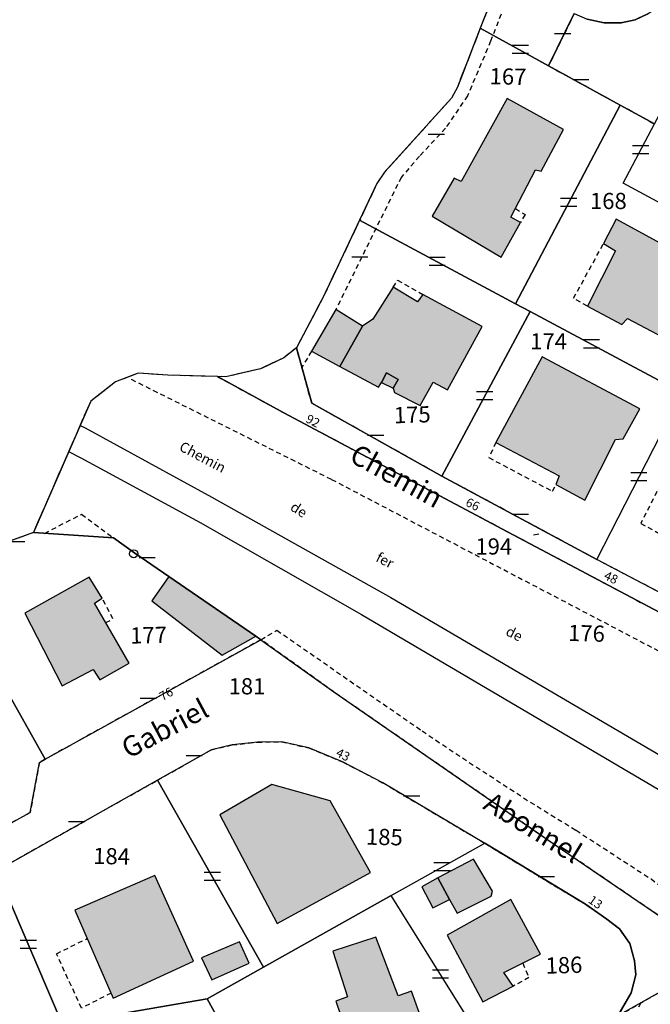
# Model space of a CAD drawing. Units: metres. Extents: x 1035594 to 1038787, y 6292821 to 6299977.
# Drawn here: x 1036948 to 1037025, y 6293635 to 6293757 of the extents above; entities that cross this region are included whole.
import ezdxf
from ezdxf.enums import TextEntityAlignment as Align

# ---------------------------------------------------------------- set-up
doc = ezdxf.new("R2010")
doc.units = ezdxf.units.M
for name, pattern in [('TOPO1', [1, 0.6, -0.4]), ('TOPO2', [2.4, 2, -0.4]), ('TOPO5', [5.4, 3, -1, 0.4, -1])]:
    doc.linetypes.add(name, pattern=pattern)
doc.layers.get('0').update_dxf_attribs({"color": 255, "linetype": 'CONTINUOUS'})
for name, color, linetype in [('ig_cad_bati_dur', 152, 'CONTINUOUS'), ('ig_cad_bati_dur_hach', 24, 'CONTINUOUS'), ('ig_cad_bati_leger', 215, 'CONTINUOUS'), ('ig_cad_bati_leger_hach', 243, 'CONTINUOUS'), ('ig_cad_borne', 230, 'CONTINUOUS'), ('ig_cad_chemin_de_fer', 43, 'CONTINUOUS'), ('ig_cad_detail_lineaire', 252, 'TOPO1'), ('ig_cad_divers_texte', 8, 'CONTINUOUS'), ('ig_cad_fleche_de_rattachement', 3, 'CONTINUOUS'), ('ig_cad_lieudit', 7, 'ByLayer'), ('ig_cad_limcom', 1, 'TOPO5'), ('ig_cad_mitoyennete', 230, 'CONTINUOUS'), ('ig_cad_nom_voie', 8, 'CONTINUOUS'), ('ig_cad_numero_voie', 40, 'CONTINUOUS'), ('ig_cad_parcel', 3, 'CONTINUOUS'), ('ig_cad_parcel_num', 3, 'CONTINUOUS'), ('ig_cad_section', 20, 'TOPO2')]:
    doc.layers.add(name, color=color, linetype=linetype)
doc.styles.add('Times New Roman', font='times.ttf')

# ---------------------------------------------------------------- blocks, each defined once
blk = doc.blocks.new('BORNE')
at = {"linetype": 'Continuous'}
blk.add_circle((0, 0), 0.5, dxfattribs=at)
blk = doc.blocks.new('MUR_MIT')
for p, q in [((1, 0.544337), (-1, 0.544337)), ((1, -0.455663), (-1, -0.455663))]:
    blk.add_line(p, q)
blk = doc.blocks.new('MUR_NON_MIT')
blk.add_line((-1, 0.5), (1, 0.5))

msp = doc.modelspace()

# ---------------------------------------------------------------- hatches: boundary and pattern name
at = {"layer": 'ig_cad_bati_dur_hach'}
for points in [[(1037007.76, 6293746.77), (1037002.07, 6293736.52), (1037001.21, 6293736.95), (1036998.49, 6293732.25), (1037007.03, 6293727.21), (1037009.42, 6293731.46), (1037008.22, 6293732.13), (1037011.27, 6293737.97), (1037011.96, 6293737.8), (1037014.71, 6293742.94)], [(1037022.64, 6293719.63), (1037028.46, 6293716.56), (1037033.15, 6293725.4), (1037021.23, 6293731.87), (1037019.68, 6293728.9), (1037021.15, 6293727.99), (1037017.67, 6293721.15), (1037021.94, 6293718.89)], [(1036989.92, 6293718.69), (1036987.12, 6293713.72), (1036991.9, 6293711.16), (1036992.24, 6293711.74), (1036992.87, 6293712.93), (1036994.29, 6293712.1), (1036993.7, 6293711.04), (1036993.86, 6293710.51), (1036997.04, 6293708.88), (1036998.62, 6293711.77), (1037000.41, 6293710.83), (1037004.67, 6293718.63), (1036997.35, 6293722.6), (1036996.7, 6293721.67), (1036993.71, 6293723.48), (1036991.2, 6293719.55)], [(1036987.12, 6293713.72), (1036989.92, 6293718.69), (1036986.62, 6293720.74), (1036983.6, 6293715.6)], [(1037006.38, 6293704.32), (1037014.2, 6293700.19), (1037013.78, 6293699.12), (1037017.37, 6293697.21), (1037021.16, 6293704.69), (1037022.11, 6293704.77), (1037024.16, 6293708.46), (1037012.1, 6293714.91)], [(1036948.21, 6293683.24), (1036952.8, 6293674.3), (1036956.63, 6293676.3), (1036957.46, 6293675.04), (1036961.11, 6293677.07), (1036956.82, 6293684.49), (1036957.77, 6293685.1), (1036956.17, 6293687.71)], [(1036976.74, 6293680.42), (1036966, 6293687.78), (1036963.91, 6293684.79), (1036972.59, 6293678.08)], [(1036990.88, 6293651.25), (1036985.92, 6293660.11), (1036978.7, 6293662.12), (1036972.27, 6293658.35), (1036979.37, 6293644.94)], [(1036999.19, 6293650.59), (1037000.66, 6293647.91), (1037001.61, 6293646.21), (1037005.79, 6293648.31), (1037005.94, 6293648.95), (1037003.6, 6293652.91)], [(1036969.05, 6293640.29), (1036964.28, 6293650.86), (1036954.37, 6293646.59), (1036959.13, 6293635.75)], [(1037000.34, 6293643.53), (1037004.78, 6293635.27), (1037008.51, 6293637.22), (1037007.37, 6293638.9), (1037011.87, 6293641.16), (1037008.21, 6293647.9)], [(1036974.7, 6293642.71), (1036970.02, 6293640.73), (1036971.3, 6293637.99), (1036975.91, 6293640.05)], [(1036986.24, 6293641.55), (1036988.07, 6293635.91), (1036986.62, 6293635.37), (1036987.82, 6293631.85), (1036986.68, 6293631.43), (1036988.32, 6293626.69), (1036989.84, 6293627.02), (1036990.93, 6293624.09), (1036999.75, 6293627.3), (1036998.85, 6293629.89), (1036998.32, 6293630.05), (1036995.97, 6293636.62), (1036994.3, 6293636.01), (1036991.53, 6293643.27)]]:
    msp.add_hatch(color=256, dxfattribs=at).paths.add_polyline_path(points)
at = {"layer": 'ig_cad_bati_leger_hach'}
for points in [[(1036993.7, 6293711.04), (1036994.29, 6293712.1), (1036992.87, 6293712.93), (1036992.24, 6293711.74)], [(1037000.66, 6293647.91), (1036999.19, 6293650.59), (1036997.23, 6293649.46), (1036998.58, 6293646.87)]]:
    msp.add_hatch(color=256, dxfattribs=at).paths.add_polyline_path(points)

# ---------------------------------------------------------------- linework, layer by layer
at = {"layer": 'ig_cad_bati_dur'}
for points in [[(1037007.76, 6293746.77), (1037002.07, 6293736.52), (1037001.21, 6293736.95), (1036998.49, 6293732.25), (1037007.03, 6293727.21), (1037009.42, 6293731.46), (1037008.22, 6293732.13), (1037011.27, 6293737.97), (1037011.96, 6293737.8), (1037014.71, 6293742.94)], [(1037022.64, 6293719.63), (1037028.46, 6293716.56), (1037033.15, 6293725.4), (1037021.23, 6293731.87), (1037019.68, 6293728.9), (1037021.15, 6293727.99), (1037017.67, 6293721.15), (1037021.94, 6293718.89)], [(1036989.92, 6293718.69), (1036987.12, 6293713.72), (1036991.9, 6293711.16), (1036992.24, 6293711.74), (1036992.87, 6293712.93), (1036994.29, 6293712.1), (1036993.7, 6293711.04), (1036993.86, 6293710.51), (1036997.04, 6293708.88), (1036998.62, 6293711.77), (1037000.41, 6293710.83), (1037004.67, 6293718.63), (1036997.35, 6293722.6), (1036996.7, 6293721.67), (1036993.71, 6293723.48), (1036991.2, 6293719.55)], [(1036987.12, 6293713.72), (1036989.92, 6293718.69), (1036986.62, 6293720.74), (1036983.6, 6293715.6)], [(1037006.38, 6293704.32), (1037014.2, 6293700.19), (1037013.78, 6293699.12), (1037017.37, 6293697.21), (1037021.16, 6293704.69), (1037022.11, 6293704.77), (1037024.16, 6293708.46), (1037012.1, 6293714.91)], [(1036948.21, 6293683.24), (1036952.8, 6293674.3), (1036956.63, 6293676.3), (1036957.46, 6293675.04), (1036961.11, 6293677.07), (1036956.82, 6293684.49), (1036957.77, 6293685.1), (1036956.17, 6293687.71)], [(1036976.74, 6293680.42), (1036966, 6293687.78), (1036963.91, 6293684.79), (1036972.59, 6293678.08)], [(1036990.88, 6293651.25), (1036985.92, 6293660.11), (1036978.7, 6293662.12), (1036972.27, 6293658.35), (1036979.37, 6293644.94)], [(1036999.19, 6293650.59), (1037000.66, 6293647.91), (1037001.61, 6293646.21), (1037005.79, 6293648.31), (1037005.94, 6293648.95), (1037003.6, 6293652.91)], [(1036969.05, 6293640.29), (1036964.28, 6293650.86), (1036954.37, 6293646.59), (1036959.13, 6293635.75)], [(1037000.34, 6293643.53), (1037004.78, 6293635.27), (1037008.51, 6293637.22), (1037007.37, 6293638.9), (1037011.87, 6293641.16), (1037008.21, 6293647.9)], [(1036974.7, 6293642.71), (1036970.02, 6293640.73), (1036971.3, 6293637.99), (1036975.91, 6293640.05)], [(1036986.24, 6293641.55), (1036988.07, 6293635.91), (1036986.62, 6293635.37), (1036987.82, 6293631.85), (1036986.68, 6293631.43), (1036988.32, 6293626.69), (1036989.84, 6293627.02), (1036990.93, 6293624.09), (1036999.75, 6293627.3), (1036998.85, 6293629.89), (1036998.32, 6293630.05), (1036995.97, 6293636.62), (1036994.3, 6293636.01), (1036991.53, 6293643.27)]]:
    msp.add_lwpolyline(points, close=True, dxfattribs=at)
at = {"layer": 'ig_cad_bati_leger'}
for points in [[(1036993.7, 6293711.04), (1036994.29, 6293712.1), (1036992.87, 6293712.93), (1036992.24, 6293711.74)], [(1037000.66, 6293647.91), (1036999.19, 6293650.59), (1036997.23, 6293649.46), (1036998.58, 6293646.87)]]:
    msp.add_lwpolyline(points, close=True, dxfattribs=at)
at = {"layer": 'ig_cad_chemin_de_fer'}
for points in [[(1036955.04, 6293706.44), (1036955.66, 6293706.13), (1036971.28, 6293697.57), (1036993.4, 6293685.18), (1037030.77, 6293663.3), (1037050.54, 6293651.25)], [(1036953.62, 6293703.2), (1036955.13, 6293702.43), (1036969.85, 6293694.44), (1036989.79, 6293683.09), (1037047.02, 6293649.38)]]:
    msp.add_lwpolyline(points, dxfattribs=at)
at = {"layer": 'ig_cad_detail_lineaire'}
for points in [[(1037012.78, 6293772.11), (1037005.73, 6293753.86), (1037002.87, 6293747.12), (1037000.17, 6293743.12), (1036996.94, 6293739.65), (1036994.68, 6293737.05), (1036986.62, 6293720.74)], [(1037016.06, 6293757.28), (1037012.88, 6293750.82), (1037021.74, 6293745.97), (1037025.98, 6293743.64)], [(1037025.07, 6293757.18), (1037023.59, 6293756.5), (1037021.84, 6293756.11), (1037019.73, 6293756.11), (1037017.63, 6293756.57)], [(1037008.79, 6293733.2), (1037009.97, 6293732.46), (1037009.42, 6293731.46)], [(1037017.67, 6293721.15), (1037015.97, 6293722.13), (1037019.68, 6293728.9)], [(1036993.71, 6293723.48), (1036994.23, 6293724.35), (1036997.35, 6293722.6)], [(1036983.6, 6293715.6), (1036982.42, 6293713.58)], [(1036961.35, 6293712.12), (1036986.08, 6293699.77), (1037062.69, 6293659.62)], [(1037006.38, 6293704.32), (1037005.5, 6293702.46), (1037013.36, 6293698.3), (1037013.78, 6293699.12)], [(1037029.04, 6293699.87), (1037027.62, 6293700.94), (1037024.27, 6293694.34), (1037031.15, 6293690.59)], [(1036950.65, 6293693.11), (1036955.21, 6293695.47), (1036959.17, 6293692.54)], [(1036958.21, 6293682.09), (1036959.09, 6293682.54), (1036957.77, 6293685.1)], [(1036977.37, 6293679.98), (1036979.31, 6293681.15), (1036997.28, 6293668.73), (1037001.41, 6293665.93), (1037010.62, 6293659.94), (1037016.28, 6293656.46), (1037025.53, 6293650.45), (1037034.87, 6293643.51)], [(1037030.49, 6293643.22), (1037011.74, 6293655.97), (1036986.37, 6293673.53), (1036977.37, 6293679.98), (1036950.73, 6293665.23), (1036950, 6293664.83), (1036948.87, 6293658.64), (1036938.62, 6293653.07), (1036935.01, 6293651.11), (1036927.16, 6293646.78), (1036921.81, 6293647.48), (1036910.7, 6293641.35), (1036908.12, 6293635.38), (1036909.93, 6293631.99)], [(1036919.04, 6293633.04), (1036920.96, 6293638.14), (1036944.69, 6293651.47), (1036964.6, 6293662.65), (1036971.26, 6293666.4), (1036973.8, 6293666.99), (1036976.92, 6293667.34), (1036979.94, 6293667.39), (1036983.29, 6293666.62), (1036987.42, 6293664.91), (1036992.42, 6293662.32), (1036996.78, 6293659.73), (1037004.89, 6293654.93), (1037005.02, 6293654.85), (1037017.42, 6293647.32), (1037020.09, 6293645.5), (1037021.63, 6293644.31), (1037022.91, 6293642.47), (1037023.49, 6293640.34), (1037023.66, 6293638.62), (1037023.09, 6293636.39), (1037021.45, 6293633.56), (1037027.2, 6293636.82)], [(1036958.87, 6293636.36), (1036955.21, 6293634.51), (1036952.11, 6293641.22), (1036955.91, 6293643.1)], [(1037009.69, 6293640.06), (1037010.46, 6293638.28), (1037008.51, 6293637.22)], [(1037024.26, 6293635.15), (1037023.82, 6293634.29)]]:
    msp.add_lwpolyline(points, dxfattribs=at)
msp.add_lwpolyline([(1036971.98, 6293712.47), (1036980.17, 6293708), (1037007.82, 6293693.31), (1037027.31, 6293682.97), (1037026.99, 6293685.62), (1037018.82, 6293689.89), (1036999.69, 6293700.18), (1036983.64, 6293709.16), (1036981.75, 6293716.01), (1036980.21, 6293714.79), (1036977.3, 6293713.42), (1036973.04, 6293712.44)], close=True, dxfattribs=at)
at = {"layer": 'ig_cad_fleche_de_rattachement'}
msp.add_lwpolyline([(1037011.68, 6293693), (1037011, 6293692.9)], dxfattribs=at)
at = {"layer": 'ig_cad_lieudit'}
msp.add_lwpolyline([(1037008.5, 6293765.83), (1037004.45, 6293755.45), (1037001.62, 6293748.18), (1037000.89, 6293746.82), (1036992.62, 6293737.67), (1036991.69, 6293736.29), (1036989.55, 6293731.76), (1036985.12, 6293722.42), (1036981.75, 6293716.01), (1036980.21, 6293714.79), (1036977.3, 6293713.42), (1036973.04, 6293712.44), (1036971.98, 6293712.47), (1036965.86, 6293712.62), (1036962.19, 6293712.88), (1036959.42, 6293711.8), (1036956.35, 6293709.44), (1036949.26, 6293693.2), (1036937.38, 6293688.92)], dxfattribs=at)
at = {"layer": 'ig_cad_limcom'}
msp.add_lwpolyline([(1037008.5, 6293765.83), (1037004.45, 6293755.45), (1037001.62, 6293748.18), (1037000.89, 6293746.82), (1036992.62, 6293737.67), (1036991.69, 6293736.29), (1036989.55, 6293731.76), (1036985.12, 6293722.42), (1036981.75, 6293716.01), (1036980.21, 6293714.79), (1036977.3, 6293713.42), (1036973.04, 6293712.44), (1036971.98, 6293712.47), (1036965.86, 6293712.62), (1036962.19, 6293712.88), (1036959.42, 6293711.8), (1036956.35, 6293709.44), (1036949.26, 6293693.2), (1036937.38, 6293688.92)], dxfattribs=at)
msp.add_lwpolyline([(1037008.5, 6293765.83), (1037004.45, 6293755.45), (1037001.62, 6293748.18), (1037000.89, 6293746.82), (1036992.62, 6293737.67), (1036991.69, 6293736.29), (1036989.55, 6293731.76), (1036985.12, 6293722.42), (1036981.75, 6293716.01), (1036980.21, 6293714.79), (1036977.3, 6293713.42), (1036973.04, 6293712.44), (1036971.98, 6293712.47), (1036965.86, 6293712.62), (1036962.19, 6293712.88), (1036959.42, 6293711.8), (1036956.35, 6293709.44), (1036949.26, 6293693.2), (1036937.38, 6293688.92)], dxfattribs=at)
msp.add_lwpolyline([(1037008.5, 6293765.83), (1037004.45, 6293755.45), (1037001.62, 6293748.18), (1037000.89, 6293746.82), (1036992.62, 6293737.67), (1036991.69, 6293736.29), (1036989.55, 6293731.76), (1036985.12, 6293722.42), (1036981.75, 6293716.01), (1036980.21, 6293714.79), (1036977.3, 6293713.42), (1036973.04, 6293712.44), (1036971.98, 6293712.47), (1036965.86, 6293712.62), (1036962.19, 6293712.88), (1036959.42, 6293711.8), (1036956.35, 6293709.44), (1036949.26, 6293693.2), (1036937.38, 6293688.92)], dxfattribs=at)
msp.add_lwpolyline([(1037008.5, 6293765.83), (1037004.45, 6293755.45), (1037001.62, 6293748.18), (1037000.89, 6293746.82), (1036992.62, 6293737.67), (1036991.69, 6293736.29), (1036989.55, 6293731.76), (1036985.12, 6293722.42), (1036981.75, 6293716.01), (1036980.21, 6293714.79), (1036977.3, 6293713.42), (1036973.04, 6293712.44), (1036971.98, 6293712.47), (1036965.86, 6293712.62), (1036962.19, 6293712.88), (1036959.42, 6293711.8), (1036956.35, 6293709.44), (1036949.26, 6293693.2), (1036937.38, 6293688.92)], dxfattribs=at)
msp.add_lwpolyline([(1037008.5, 6293765.83), (1037004.45, 6293755.45), (1037001.62, 6293748.18), (1037000.89, 6293746.82), (1036992.62, 6293737.67), (1036991.69, 6293736.29), (1036989.55, 6293731.76), (1036985.12, 6293722.42), (1036981.75, 6293716.01), (1036980.21, 6293714.79), (1036977.3, 6293713.42), (1036973.04, 6293712.44), (1036971.98, 6293712.47), (1036965.86, 6293712.62), (1036962.19, 6293712.88), (1036959.42, 6293711.8), (1036956.35, 6293709.44), (1036949.26, 6293693.2), (1036937.38, 6293688.92)], dxfattribs=at)
msp.add_lwpolyline([(1037008.5, 6293765.83), (1037004.45, 6293755.45), (1037001.62, 6293748.18), (1037000.89, 6293746.82), (1036992.62, 6293737.67), (1036991.69, 6293736.29), (1036989.55, 6293731.76), (1036985.12, 6293722.42), (1036981.75, 6293716.01), (1036980.21, 6293714.79), (1036977.3, 6293713.42), (1036973.04, 6293712.44), (1036971.98, 6293712.47), (1036965.86, 6293712.62), (1036962.19, 6293712.88), (1036959.42, 6293711.8), (1036956.35, 6293709.44), (1036949.26, 6293693.2), (1036937.38, 6293688.92)], dxfattribs=at)
msp.add_lwpolyline([(1037008.5, 6293765.83), (1037004.45, 6293755.45), (1037001.62, 6293748.18), (1037000.89, 6293746.82), (1036992.62, 6293737.67), (1036991.69, 6293736.29), (1036989.55, 6293731.76), (1036985.12, 6293722.42), (1036981.75, 6293716.01), (1036980.21, 6293714.79), (1036977.3, 6293713.42), (1036973.04, 6293712.44), (1036971.98, 6293712.47), (1036965.86, 6293712.62), (1036962.19, 6293712.88), (1036959.42, 6293711.8), (1036956.35, 6293709.44), (1036949.26, 6293693.2), (1036937.38, 6293688.92)], dxfattribs=at)
msp.add_lwpolyline([(1037008.5, 6293765.83), (1037004.45, 6293755.45), (1037001.62, 6293748.18), (1037000.89, 6293746.82), (1036992.62, 6293737.67), (1036991.69, 6293736.29), (1036989.55, 6293731.76), (1036985.12, 6293722.42), (1036981.75, 6293716.01), (1036980.21, 6293714.79), (1036977.3, 6293713.42), (1036973.04, 6293712.44), (1036971.98, 6293712.47), (1036965.86, 6293712.62), (1036962.19, 6293712.88), (1036959.42, 6293711.8), (1036956.35, 6293709.44), (1036949.26, 6293693.2), (1036937.38, 6293688.92)], dxfattribs=at)
msp.add_lwpolyline([(1037008.5, 6293765.83), (1037004.45, 6293755.45), (1037001.62, 6293748.18), (1037000.89, 6293746.82), (1036992.62, 6293737.67), (1036991.69, 6293736.29), (1036989.55, 6293731.76), (1036985.12, 6293722.42), (1036981.75, 6293716.01), (1036980.21, 6293714.79), (1036977.3, 6293713.42), (1036973.04, 6293712.44), (1036971.98, 6293712.47), (1036965.86, 6293712.62), (1036962.19, 6293712.88), (1036959.42, 6293711.8), (1036956.35, 6293709.44), (1036949.26, 6293693.2), (1036937.38, 6293688.92)], dxfattribs=at)
msp.add_lwpolyline([(1037008.5, 6293765.83), (1037004.45, 6293755.45), (1037001.62, 6293748.18), (1037000.89, 6293746.82), (1036992.62, 6293737.67), (1036991.69, 6293736.29), (1036989.55, 6293731.76), (1036985.12, 6293722.42), (1036981.75, 6293716.01), (1036980.21, 6293714.79), (1036977.3, 6293713.42), (1036973.04, 6293712.44), (1036971.98, 6293712.47), (1036965.86, 6293712.62), (1036962.19, 6293712.88), (1036959.42, 6293711.8), (1036956.35, 6293709.44), (1036949.26, 6293693.2), (1036937.38, 6293688.92)], dxfattribs=at)
msp.add_lwpolyline([(1037008.5, 6293765.83), (1037004.45, 6293755.45), (1037001.62, 6293748.18), (1037000.89, 6293746.82), (1036992.62, 6293737.67), (1036991.69, 6293736.29), (1036989.55, 6293731.76), (1036985.12, 6293722.42), (1036981.75, 6293716.01), (1036980.21, 6293714.79), (1036977.3, 6293713.42), (1036973.04, 6293712.44), (1036971.98, 6293712.47), (1036965.86, 6293712.62), (1036962.19, 6293712.88), (1036959.42, 6293711.8), (1036956.35, 6293709.44), (1036949.26, 6293693.2), (1036937.38, 6293688.92)], dxfattribs=at)
msp.add_lwpolyline([(1037008.5, 6293765.83), (1037004.45, 6293755.45), (1037001.62, 6293748.18), (1037000.89, 6293746.82), (1036992.62, 6293737.67), (1036991.69, 6293736.29), (1036989.55, 6293731.76), (1036985.12, 6293722.42), (1036981.75, 6293716.01), (1036980.21, 6293714.79), (1036977.3, 6293713.42), (1036973.04, 6293712.44), (1036971.98, 6293712.47), (1036965.86, 6293712.62), (1036962.19, 6293712.88), (1036959.42, 6293711.8), (1036956.35, 6293709.44), (1036949.26, 6293693.2), (1036937.38, 6293688.92)], dxfattribs=at)
msp.add_lwpolyline([(1037008.5, 6293765.83), (1037004.45, 6293755.45), (1037001.62, 6293748.18), (1037000.89, 6293746.82), (1036992.62, 6293737.67), (1036991.69, 6293736.29), (1036989.55, 6293731.76), (1036985.12, 6293722.42), (1036981.75, 6293716.01), (1036980.21, 6293714.79), (1036977.3, 6293713.42), (1036973.04, 6293712.44), (1036971.98, 6293712.47), (1036965.86, 6293712.62), (1036962.19, 6293712.88), (1036959.42, 6293711.8), (1036956.35, 6293709.44), (1036949.26, 6293693.2), (1036937.38, 6293688.92)], dxfattribs=at)
msp.add_lwpolyline([(1037008.5, 6293765.83), (1037004.45, 6293755.45), (1037001.62, 6293748.18), (1037000.89, 6293746.82), (1036992.62, 6293737.67), (1036991.69, 6293736.29), (1036989.55, 6293731.76), (1036985.12, 6293722.42), (1036981.75, 6293716.01), (1036980.21, 6293714.79), (1036977.3, 6293713.42), (1036973.04, 6293712.44), (1036971.98, 6293712.47), (1036965.86, 6293712.62), (1036962.19, 6293712.88), (1036959.42, 6293711.8), (1036956.35, 6293709.44), (1036949.26, 6293693.2), (1036937.38, 6293688.92)], dxfattribs=at)
msp.add_lwpolyline([(1037008.5, 6293765.83), (1037004.45, 6293755.45), (1037001.62, 6293748.18), (1037000.89, 6293746.82), (1036992.62, 6293737.67), (1036991.69, 6293736.29), (1036989.55, 6293731.76), (1036985.12, 6293722.42), (1036981.75, 6293716.01), (1036980.21, 6293714.79), (1036977.3, 6293713.42), (1036973.04, 6293712.44), (1036971.98, 6293712.47), (1036965.86, 6293712.62), (1036962.19, 6293712.88), (1036959.42, 6293711.8), (1036956.35, 6293709.44), (1036949.26, 6293693.2), (1036937.38, 6293688.92)], dxfattribs=at)
msp.add_lwpolyline([(1037008.5, 6293765.83), (1037004.45, 6293755.45), (1037001.62, 6293748.18), (1037000.89, 6293746.82), (1036992.62, 6293737.67), (1036991.69, 6293736.29), (1036989.55, 6293731.76), (1036985.12, 6293722.42), (1036981.75, 6293716.01), (1036980.21, 6293714.79), (1036977.3, 6293713.42), (1036973.04, 6293712.44), (1036971.98, 6293712.47), (1036965.86, 6293712.62), (1036962.19, 6293712.88), (1036959.42, 6293711.8), (1036956.35, 6293709.44), (1036949.26, 6293693.2), (1036937.38, 6293688.92)], dxfattribs=at)
msp.add_lwpolyline([(1037008.5, 6293765.83), (1037004.45, 6293755.45), (1037001.62, 6293748.18), (1037000.89, 6293746.82), (1036992.62, 6293737.67), (1036991.69, 6293736.29), (1036989.55, 6293731.76), (1036985.12, 6293722.42), (1036981.75, 6293716.01), (1036980.21, 6293714.79), (1036977.3, 6293713.42), (1036973.04, 6293712.44), (1036971.98, 6293712.47), (1036965.86, 6293712.62), (1036962.19, 6293712.88), (1036959.42, 6293711.8), (1036956.35, 6293709.44), (1036949.26, 6293693.2), (1036937.38, 6293688.92)], dxfattribs=at)
msp.add_lwpolyline([(1037008.5, 6293765.83), (1037004.45, 6293755.45), (1037001.62, 6293748.18), (1037000.89, 6293746.82), (1036992.62, 6293737.67), (1036991.69, 6293736.29), (1036989.55, 6293731.76), (1036985.12, 6293722.42), (1036981.75, 6293716.01), (1036980.21, 6293714.79), (1036977.3, 6293713.42), (1036973.04, 6293712.44), (1036971.98, 6293712.47), (1036965.86, 6293712.62), (1036962.19, 6293712.88), (1036959.42, 6293711.8), (1036956.35, 6293709.44), (1036949.26, 6293693.2), (1036937.38, 6293688.92)], dxfattribs=at)
msp.add_lwpolyline([(1037008.5, 6293765.83), (1037004.45, 6293755.45), (1037001.62, 6293748.18), (1037000.89, 6293746.82), (1036992.62, 6293737.67), (1036991.69, 6293736.29), (1036989.55, 6293731.76), (1036985.12, 6293722.42), (1036981.75, 6293716.01), (1036980.21, 6293714.79), (1036977.3, 6293713.42), (1036973.04, 6293712.44), (1036971.98, 6293712.47), (1036965.86, 6293712.62), (1036962.19, 6293712.88), (1036959.42, 6293711.8), (1036956.35, 6293709.44), (1036949.26, 6293693.2), (1036937.38, 6293688.92)], dxfattribs=at)
msp.add_lwpolyline([(1037008.5, 6293765.83), (1037004.45, 6293755.45), (1037001.62, 6293748.18), (1037000.89, 6293746.82), (1036992.62, 6293737.67), (1036991.69, 6293736.29), (1036989.55, 6293731.76), (1036985.12, 6293722.42), (1036981.75, 6293716.01), (1036980.21, 6293714.79), (1036977.3, 6293713.42), (1036973.04, 6293712.44), (1036971.98, 6293712.47), (1036965.86, 6293712.62), (1036962.19, 6293712.88), (1036959.42, 6293711.8), (1036956.35, 6293709.44), (1036949.26, 6293693.2), (1036937.38, 6293688.92)], dxfattribs=at)
msp.add_lwpolyline([(1037008.5, 6293765.83), (1037004.45, 6293755.45), (1037001.62, 6293748.18), (1037000.89, 6293746.82), (1036992.62, 6293737.67), (1036991.69, 6293736.29), (1036989.55, 6293731.76), (1036985.12, 6293722.42), (1036981.75, 6293716.01), (1036980.21, 6293714.79), (1036977.3, 6293713.42), (1036973.04, 6293712.44), (1036971.98, 6293712.47), (1036965.86, 6293712.62), (1036962.19, 6293712.88), (1036959.42, 6293711.8), (1036956.35, 6293709.44), (1036949.26, 6293693.2), (1036937.38, 6293688.92)], dxfattribs=at)
msp.add_lwpolyline([(1037008.5, 6293765.83), (1037004.45, 6293755.45), (1037001.62, 6293748.18), (1037000.89, 6293746.82), (1036992.62, 6293737.67), (1036991.69, 6293736.29), (1036989.55, 6293731.76), (1036985.12, 6293722.42), (1036981.75, 6293716.01), (1036980.21, 6293714.79), (1036977.3, 6293713.42), (1036973.04, 6293712.44), (1036971.98, 6293712.47), (1036965.86, 6293712.62), (1036962.19, 6293712.88), (1036959.42, 6293711.8), (1036956.35, 6293709.44), (1036949.26, 6293693.2), (1036937.38, 6293688.92)], dxfattribs=at)
msp.add_lwpolyline([(1037008.5, 6293765.83), (1037004.45, 6293755.45), (1037001.62, 6293748.18), (1037000.89, 6293746.82), (1036992.62, 6293737.67), (1036991.69, 6293736.29), (1036989.55, 6293731.76), (1036985.12, 6293722.42), (1036981.75, 6293716.01), (1036980.21, 6293714.79), (1036977.3, 6293713.42), (1036973.04, 6293712.44), (1036971.98, 6293712.47), (1036965.86, 6293712.62), (1036962.19, 6293712.88), (1036959.42, 6293711.8), (1036956.35, 6293709.44), (1036949.26, 6293693.2), (1036937.38, 6293688.92)], dxfattribs=at)
msp.add_lwpolyline([(1037008.5, 6293765.83), (1037004.45, 6293755.45), (1037001.62, 6293748.18), (1037000.89, 6293746.82), (1036992.62, 6293737.67), (1036991.69, 6293736.29), (1036989.55, 6293731.76), (1036985.12, 6293722.42), (1036981.75, 6293716.01), (1036980.21, 6293714.79), (1036977.3, 6293713.42), (1036973.04, 6293712.44), (1036971.98, 6293712.47), (1036965.86, 6293712.62), (1036962.19, 6293712.88), (1036959.42, 6293711.8), (1036956.35, 6293709.44), (1036949.26, 6293693.2), (1036937.38, 6293688.92)], dxfattribs=at)
msp.add_lwpolyline([(1037008.5, 6293765.83), (1037004.45, 6293755.45), (1037001.62, 6293748.18), (1037000.89, 6293746.82), (1036992.62, 6293737.67), (1036991.69, 6293736.29), (1036989.55, 6293731.76), (1036985.12, 6293722.42), (1036981.75, 6293716.01), (1036980.21, 6293714.79), (1036977.3, 6293713.42), (1036973.04, 6293712.44), (1036971.98, 6293712.47), (1036965.86, 6293712.62), (1036962.19, 6293712.88), (1036959.42, 6293711.8), (1036956.35, 6293709.44), (1036949.26, 6293693.2), (1036937.38, 6293688.92)], dxfattribs=at)
msp.add_lwpolyline([(1037008.5, 6293765.83), (1037004.45, 6293755.45), (1037001.62, 6293748.18), (1037000.89, 6293746.82), (1036992.62, 6293737.67), (1036991.69, 6293736.29), (1036989.55, 6293731.76), (1036985.12, 6293722.42), (1036981.75, 6293716.01), (1036980.21, 6293714.79), (1036977.3, 6293713.42), (1036973.04, 6293712.44), (1036971.98, 6293712.47), (1036965.86, 6293712.62), (1036962.19, 6293712.88), (1036959.42, 6293711.8), (1036956.35, 6293709.44), (1036949.26, 6293693.2), (1036937.38, 6293688.92)], dxfattribs=at)
msp.add_lwpolyline([(1037008.5, 6293765.83), (1037004.45, 6293755.45), (1037001.62, 6293748.18), (1037000.89, 6293746.82), (1036992.62, 6293737.67), (1036991.69, 6293736.29), (1036989.55, 6293731.76), (1036985.12, 6293722.42), (1036981.75, 6293716.01), (1036980.21, 6293714.79), (1036977.3, 6293713.42), (1036973.04, 6293712.44), (1036971.98, 6293712.47), (1036965.86, 6293712.62), (1036962.19, 6293712.88), (1036959.42, 6293711.8), (1036956.35, 6293709.44), (1036949.26, 6293693.2), (1036937.38, 6293688.92)], dxfattribs=at)
msp.add_lwpolyline([(1037008.5, 6293765.83), (1037004.45, 6293755.45), (1037001.62, 6293748.18), (1037000.89, 6293746.82), (1036992.62, 6293737.67), (1036991.69, 6293736.29), (1036989.55, 6293731.76), (1036985.12, 6293722.42), (1036981.75, 6293716.01), (1036980.21, 6293714.79), (1036977.3, 6293713.42), (1036973.04, 6293712.44), (1036971.98, 6293712.47), (1036965.86, 6293712.62), (1036962.19, 6293712.88), (1036959.42, 6293711.8), (1036956.35, 6293709.44), (1036949.26, 6293693.2), (1036937.38, 6293688.92)], dxfattribs=at)
msp.add_lwpolyline([(1037008.5, 6293765.83), (1037004.45, 6293755.45), (1037001.62, 6293748.18), (1037000.89, 6293746.82), (1036992.62, 6293737.67), (1036991.69, 6293736.29), (1036989.55, 6293731.76), (1036985.12, 6293722.42), (1036981.75, 6293716.01), (1036980.21, 6293714.79), (1036977.3, 6293713.42), (1036973.04, 6293712.44), (1036971.98, 6293712.47), (1036965.86, 6293712.62), (1036962.19, 6293712.88), (1036959.42, 6293711.8), (1036956.35, 6293709.44), (1036949.26, 6293693.2), (1036937.38, 6293688.92)], dxfattribs=at)
msp.add_lwpolyline([(1037008.5, 6293765.83), (1037004.45, 6293755.45), (1037001.62, 6293748.18), (1037000.89, 6293746.82), (1036992.62, 6293737.67), (1036991.69, 6293736.29), (1036989.55, 6293731.76), (1036985.12, 6293722.42), (1036981.75, 6293716.01), (1036980.21, 6293714.79), (1036977.3, 6293713.42), (1036973.04, 6293712.44), (1036971.98, 6293712.47), (1036965.86, 6293712.62), (1036962.19, 6293712.88), (1036959.42, 6293711.8), (1036956.35, 6293709.44), (1036949.26, 6293693.2), (1036937.38, 6293688.92)], dxfattribs=at)
msp.add_lwpolyline([(1037008.5, 6293765.83), (1037004.45, 6293755.45), (1037001.62, 6293748.18), (1037000.89, 6293746.82), (1036992.62, 6293737.67), (1036991.69, 6293736.29), (1036989.55, 6293731.76), (1036985.12, 6293722.42), (1036981.75, 6293716.01), (1036980.21, 6293714.79), (1036977.3, 6293713.42), (1036973.04, 6293712.44), (1036971.98, 6293712.47), (1036965.86, 6293712.62), (1036962.19, 6293712.88), (1036959.42, 6293711.8), (1036956.35, 6293709.44), (1036949.26, 6293693.2), (1036937.38, 6293688.92)], dxfattribs=at)
msp.add_lwpolyline([(1037008.5, 6293765.83), (1037004.45, 6293755.45), (1037001.62, 6293748.18), (1037000.89, 6293746.82), (1036992.62, 6293737.67), (1036991.69, 6293736.29), (1036989.55, 6293731.76), (1036985.12, 6293722.42), (1036981.75, 6293716.01), (1036980.21, 6293714.79), (1036977.3, 6293713.42), (1036973.04, 6293712.44), (1036971.98, 6293712.47), (1036965.86, 6293712.62), (1036962.19, 6293712.88), (1036959.42, 6293711.8), (1036956.35, 6293709.44), (1036949.26, 6293693.2), (1036937.38, 6293688.92)], dxfattribs=at)
msp.add_lwpolyline([(1037008.5, 6293765.83), (1037004.45, 6293755.45), (1037001.62, 6293748.18), (1037000.89, 6293746.82), (1036992.62, 6293737.67), (1036991.69, 6293736.29), (1036989.55, 6293731.76), (1036985.12, 6293722.42), (1036981.75, 6293716.01), (1036980.21, 6293714.79), (1036977.3, 6293713.42), (1036973.04, 6293712.44), (1036971.98, 6293712.47), (1036965.86, 6293712.62), (1036962.19, 6293712.88), (1036959.42, 6293711.8), (1036956.35, 6293709.44), (1036949.26, 6293693.2), (1036937.38, 6293688.92)], dxfattribs=at)
msp.add_lwpolyline([(1037008.5, 6293765.83), (1037004.45, 6293755.45), (1037001.62, 6293748.18), (1037000.89, 6293746.82), (1036992.62, 6293737.67), (1036991.69, 6293736.29), (1036989.55, 6293731.76), (1036985.12, 6293722.42), (1036981.75, 6293716.01), (1036980.21, 6293714.79), (1036977.3, 6293713.42), (1036973.04, 6293712.44), (1036971.98, 6293712.47), (1036965.86, 6293712.62), (1036962.19, 6293712.88), (1036959.42, 6293711.8), (1036956.35, 6293709.44), (1036949.26, 6293693.2), (1036937.38, 6293688.92)], dxfattribs=at)
msp.add_lwpolyline([(1037008.5, 6293765.83), (1037004.45, 6293755.45), (1037001.62, 6293748.18), (1037000.89, 6293746.82), (1036992.62, 6293737.67), (1036991.69, 6293736.29), (1036989.55, 6293731.76), (1036985.12, 6293722.42), (1036981.75, 6293716.01), (1036980.21, 6293714.79), (1036977.3, 6293713.42), (1036973.04, 6293712.44), (1036971.98, 6293712.47), (1036965.86, 6293712.62), (1036962.19, 6293712.88), (1036959.42, 6293711.8), (1036956.35, 6293709.44), (1036949.26, 6293693.2), (1036937.38, 6293688.92)], dxfattribs=at)
at = {"layer": 'ig_cad_parcel'}
for points in [[(1037036.04, 6293781.57), (1037022.08, 6293785.34), (1037017.62, 6293786.53), (1037015.33, 6293787.14), (1037012.22, 6293776.3), (1037008.5, 6293765.83), (1037004.45, 6293755.45), (1037012.88, 6293750.82), (1037016.06, 6293757.28), (1037017.63, 6293756.57), (1037019.73, 6293756.11), (1037021.84, 6293756.11), (1037023.59, 6293756.5), (1037025.07, 6293757.18), (1037026.66, 6293758.27), (1037028.12, 6293760.04), (1037029.52, 6293762.5), (1037030.87, 6293765.28)], [(1037021.74, 6293745.97), (1037012.88, 6293750.82), (1037004.45, 6293755.45), (1037001.62, 6293748.18), (1037000.89, 6293746.82), (1036992.62, 6293737.67), (1036991.69, 6293736.29), (1036989.55, 6293731.76), (1037008.81, 6293721.45)], [(1037025.98, 6293743.64), (1037030.42, 6293751.98), (1037031.37, 6293753.34), (1037032.76, 6293754.46), (1037034.49, 6293755.13), (1037036.36, 6293755.23), (1037038.24, 6293754.92), (1037052.33, 6293747.41), (1037040.58, 6293726.39), (1037038.2, 6293727.64), (1037022.11, 6293736.35)], [(1037025.98, 6293743.64), (1037021.74, 6293745.97), (1037008.81, 6293721.45), (1037010.6, 6293720.5), (1037029.37, 6293710.46), (1037038.2, 6293727.64), (1037022.11, 6293736.35)], [(1036999.69, 6293700.18), (1037010.6, 6293720.5), (1037008.81, 6293721.45), (1036989.55, 6293731.76), (1036985.12, 6293722.42), (1036981.75, 6293716.01), (1036983.64, 6293709.16)], [(1037018.82, 6293689.89), (1037029.37, 6293710.46), (1037010.6, 6293720.5), (1036999.69, 6293700.18)], [(1037026.99, 6293685.62), (1037018.82, 6293689.89), (1036999.69, 6293700.18), (1036983.64, 6293709.16), (1036981.75, 6293716.01), (1036980.21, 6293714.79), (1036977.3, 6293713.42), (1036973.04, 6293712.44), (1036971.98, 6293712.47), (1036980.17, 6293708), (1037007.82, 6293693.31), (1037027.31, 6293682.97)], [(1037026.99, 6293685.62), (1037018.82, 6293689.89), (1037029.37, 6293710.46), (1037048.72, 6293700.1), (1037038.12, 6293679.81)], [(1036950.73, 6293665.23), (1036977.37, 6293679.98), (1036977.2, 6293680.09), (1036976.74, 6293680.42), (1036966, 6293687.78), (1036961.81, 6293690.65), (1036959.17, 6293692.54), (1036949.26, 6293693.2), (1036937.38, 6293688.92), (1036938.38, 6293687.13), (1036939.67, 6293684.84)], [(1036950.73, 6293665.23), (1036939.67, 6293684.84), (1036938.38, 6293687.13), (1036937.38, 6293688.92), (1036921.97, 6293681.44), (1036938.62, 6293653.07), (1036948.87, 6293658.64), (1036950, 6293664.83)], [(1036993.46, 6293648.39), (1037005.02, 6293654.85), (1037004.89, 6293654.93), (1036996.78, 6293659.73), (1036992.42, 6293662.32), (1036987.42, 6293664.91), (1036983.29, 6293666.62), (1036979.94, 6293667.39), (1036976.92, 6293667.34), (1036973.8, 6293666.99), (1036971.26, 6293666.4), (1036964.6, 6293662.65), (1036977.68, 6293639.56)], [(1036964.6, 6293662.65), (1036944.69, 6293651.47), (1036952.82, 6293632.57), (1036970.72, 6293635.67), (1036977.68, 6293639.56)], [(1037007.19, 6293626.41), (1036993.46, 6293648.39), (1037005.02, 6293654.85), (1037017.42, 6293647.32), (1037020.09, 6293645.5), (1037021.63, 6293644.31), (1037022.91, 6293642.47), (1037023.49, 6293640.34), (1037023.66, 6293638.62), (1037023.09, 6293636.39), (1037021.45, 6293633.56), (1037019.72, 6293632.65)], [(1036919.04, 6293633.04), (1036926.35, 6293620.32), (1036930.55, 6293622.78), (1036944.98, 6293631.2), (1036952.82, 6293632.57), (1036944.69, 6293651.47), (1036920.96, 6293638.14)], [(1037007.19, 6293626.41), (1036993.46, 6293648.39), (1036977.68, 6293639.56), (1036970.72, 6293635.67), (1036982.04, 6293615.15), (1036992.96, 6293619.51), (1036995.87, 6293620.77)], [(1036944.98, 6293631.2), (1036960.07, 6293605.36), (1036970.95, 6293610.9), (1036976.13, 6293613.08), (1036982.04, 6293615.15), (1036970.72, 6293635.67), (1036952.82, 6293632.57)]]:
    msp.add_lwpolyline(points, close=True, dxfattribs=at)
for points in [[(1037016.06, 6293757.28), (1037012.88, 6293750.82), (1037021.74, 6293745.97), (1037025.98, 6293743.64)], [(1037025.07, 6293757.18), (1037023.59, 6293756.5), (1037021.84, 6293756.11), (1037019.73, 6293756.11), (1037017.63, 6293756.57)], [(1037027.31, 6293682.97), (1037007.82, 6293693.31), (1036980.17, 6293708), (1036971.98, 6293712.47), (1036965.86, 6293712.62), (1036962.19, 6293712.88), (1036959.42, 6293711.8), (1036956.35, 6293709.44), (1036949.26, 6293693.2), (1036959.17, 6293692.54), (1036961.81, 6293690.65), (1036966, 6293687.78), (1036976.74, 6293680.42), (1036977.2, 6293680.09), (1036977.37, 6293679.98), (1036986.37, 6293673.53), (1037011.74, 6293655.97), (1037030.49, 6293643.22)], [(1036909.93, 6293631.99), (1036908.12, 6293635.38), (1036910.7, 6293641.35), (1036921.81, 6293647.48), (1036927.16, 6293646.78), (1036935.01, 6293651.11), (1036938.62, 6293653.07), (1036948.87, 6293658.64), (1036950, 6293664.83), (1036950.73, 6293665.23), (1036977.37, 6293679.98), (1036986.37, 6293673.53), (1037011.74, 6293655.97), (1037030.49, 6293643.22)], [(1037027.2, 6293636.82), (1037021.45, 6293633.56), (1037023.09, 6293636.39), (1037023.66, 6293638.62), (1037023.49, 6293640.34), (1037022.91, 6293642.47), (1037021.63, 6293644.31), (1037020.09, 6293645.5), (1037017.42, 6293647.32), (1037005.02, 6293654.85), (1037004.89, 6293654.93), (1036996.78, 6293659.73), (1036992.42, 6293662.32), (1036987.42, 6293664.91), (1036983.29, 6293666.62), (1036979.94, 6293667.39), (1036976.92, 6293667.34), (1036973.8, 6293666.99), (1036971.26, 6293666.4), (1036964.6, 6293662.65), (1036944.69, 6293651.47), (1036920.96, 6293638.14), (1036919.04, 6293633.04)]]:
    msp.add_lwpolyline(points, dxfattribs=at)
at = {"layer": 'ig_cad_section'}
msp.add_lwpolyline([(1037008.5, 6293765.83), (1037004.45, 6293755.45), (1037001.62, 6293748.18), (1037000.89, 6293746.82), (1036992.62, 6293737.67), (1036991.69, 6293736.29), (1036989.55, 6293731.76), (1036985.12, 6293722.42), (1036981.75, 6293716.01), (1036980.21, 6293714.79), (1036977.3, 6293713.42), (1036973.04, 6293712.44), (1036971.98, 6293712.47), (1036965.86, 6293712.62), (1036962.19, 6293712.88), (1036959.42, 6293711.8), (1036956.35, 6293709.44), (1036949.26, 6293693.2), (1036937.38, 6293688.92)], dxfattribs=at)

# ---------------------------------------------------------------- block references
at = {"layer": 'ig_cad_borne'}
msp.add_blockref('BORNE', (1036961.65, 6293690.59), dxfattribs=at)
at = {"layer": 'ig_cad_mitoyennete'}
for name, p in [('MUR_NON_MIT', (1037014.61, 6293754.31)), ('MUR_MIT', (1037009.39, 6293752.8)), ('MUR_NON_MIT', (1037016.86, 6293748.64)), ('MUR_NON_MIT', (1036999.02, 6293741.89)), ('MUR_MIT', (1037024.26, 6293740.39)), ('MUR_MIT', (1037015.36, 6293733.89)), ('MUR_NON_MIT', (1036989.57, 6293726.74)), ('MUR_MIT', (1036999.13, 6293726.62)), ('MUR_MIT', (1037018.18, 6293716.44)), ('MUR_MIT', (1037004.99, 6293710.04)), ('MUR_NON_MIT', (1036991.54, 6293704.73)), ('MUR_MIT', (1037024.03, 6293700.05)), ('MUR_NON_MIT', (1037009.4, 6293694.96)), ('MUR_NON_MIT', (1036947.22, 6293691.59)), ('MUR_NON_MIT', (1036963.31, 6293689.62)), ('MUR_NON_MIT', (1036963.47, 6293672.28)), ('MUR_NON_MIT', (1036969.12, 6293665.2)), ('MUR_NON_MIT', (1036995.98, 6293660.2)), ('MUR_NON_MIT', (1036954.6, 6293657.04)), ('MUR_MIT', (1036999.71, 6293651.89)), ('MUR_MIT', (1036971.37, 6293650.72)), ('MUR_NON_MIT', (1037012.6, 6293650.25)), ('MUR_MIT', (1036948.64, 6293642.31)), ('MUR_MIT', (1036999.53, 6293638.67))]:
    msp.add_blockref(name, p, dxfattribs=at)

# ---------------------------------------------------------------- texts
at = {"layer": 'ig_cad_divers_texte', "style": 'Times New Roman'}
for s, rotation, p in [('Chemin', 332.1, (1036966.97, 6293703.07)), ('de', 327.5, (1036980.66, 6293695.72)), ('fer', 333.5, (1036991.26, 6293689.36)), ('de', 333.6, (1037007.3, 6293680.26))]:
    msp.add_text(s, height=1.25, rotation=rotation, dxfattribs=at).set_placement(p, align=Align.BOTTOM_LEFT)
at = {"layer": 'ig_cad_nom_voie', "style": 'Times New Roman'}
for s, rotation, p in [('Chemin', 331.2, (1036987.74, 6293701.38)), ('Gabriel', 28, (1036961.37, 6293664.55)), ('Abonnel', 328.6, (1037004.24, 6293658.53))]:
    msp.add_text(s, height=2.5, rotation=rotation, dxfattribs=at).set_placement(p, align=Align.BOTTOM_LEFT)
at = {"layer": 'ig_cad_numero_voie', "style": 'Times New Roman'}
for s, rotation, p in [('92', 332.2, (1036982.63, 6293706.59)), ('66', 333.4, (1037002.37, 6293696.27)), ('48', 334.4, (1037019.46, 6293687.21)), ('76', 29.8, (1036965.38, 6293672.09)), ('43', 333.6, (1036986.36, 6293665.36)), ('13', 325, (1037017.49, 6293647.33))]:
    msp.add_text(s, height=1.1, rotation=rotation, dxfattribs=at).set_placement(p, align=Align.BOTTOM_LEFT)
at = {"layer": 'ig_cad_parcel_num', "style": 'Times New Roman'}
for s, rotation, p in [('167', 358.8, (1037005.57, 6293747.92)), ('175', 1.8, (1036993.83, 6293706.06)), ('194', 359.9, (1037003.84, 6293689.87)), ('177', 1.3, (1036961.25, 6293678.87)), ('176', 358.4, (1037015.25, 6293679.21)), ('185', 358.7, (1036990.3, 6293654.06)), ('184', 358.9, (1036956.62, 6293651.68)), ('186', 1.5, (1037012.55, 6293638.13))]:
    msp.add_text(s, height=2, rotation=rotation, dxfattribs=at).set_placement(p, align=Align.BOTTOM_LEFT)
for s, p in [('168', (1037017.99, 6293732.51)), ('174', (1037010.61, 6293715.18)), ('181', (1036973.37, 6293672.61))]:
    msp.add_text(s, height=2, dxfattribs=at).set_placement(p, align=Align.BOTTOM_LEFT)

doc.saveas('drawing.dxf')
